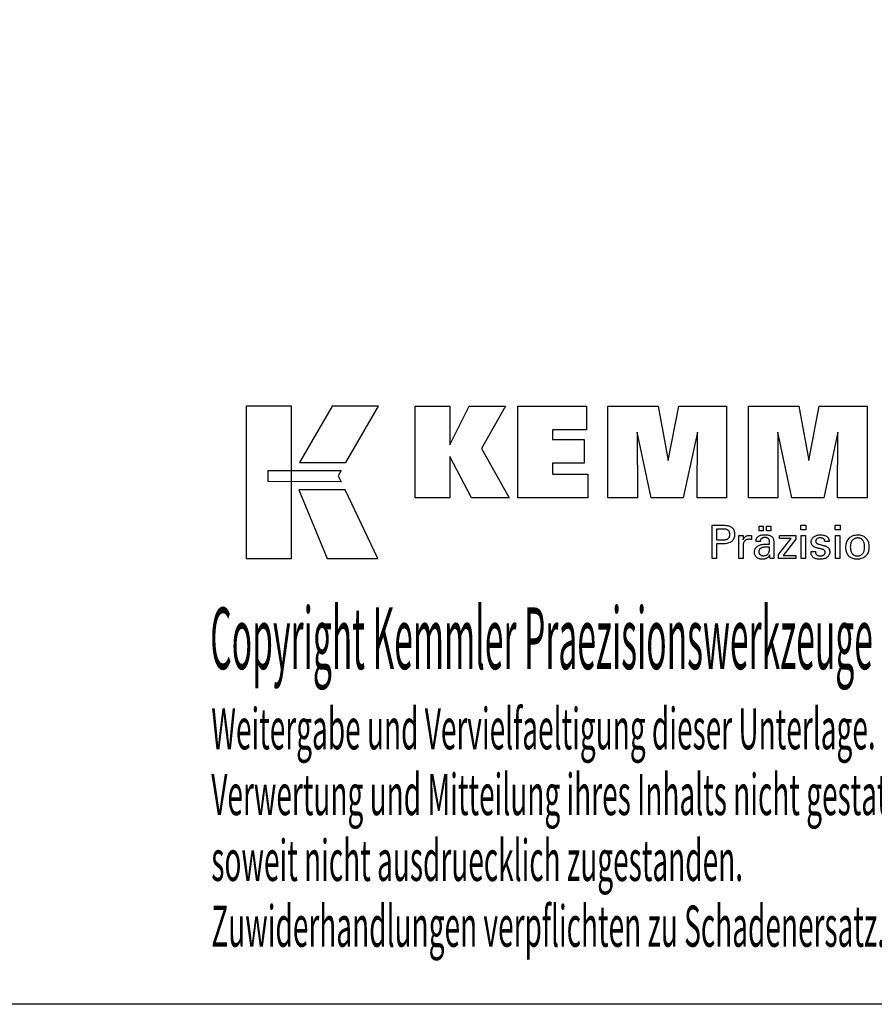
# Model space of a CAD drawing. Extents: x 31 to 318, y -16 to 181.
# Drawn here: x 198 to 273, y -16 to 70 of the extents above; entities that cross this region are included whole.
import ezdxf

# ---------------------------------------------------------------- set-up
doc = ezdxf.new("R2010")
doc.units = 0
doc.header["$MEASUREMENT"] = 0
doc.layers.add('CK_LEVEL_1', color=7, linetype='CONTINUOUS')
doc.styles.add('BOX', font='txt.shx', dxfattribs={"height": 1})

msp = doc.modelspace()

# ---------------------------------------------------------------- linework, layer by layer
at = {"layer": 'CK_LEVEL_1', "color": 6, "linetype": 'CONTINUOUS'}
msp.add_polyline3d([(30.69345, 180.56732, 0), (318.06345, 180.56732, 0), (318.06345, -16.05968, 0), (30.69345, -16.05968, 0), (30.69345, 180.56732, 0)], dxfattribs=at)
at = {"layer": 'CK_LEVEL_1', "color": 3, "linetype": 'CONTINUOUS'}
for points in [[(218.04565, 23.07153, 0), (222.02371, 23.07153, 0), (222.02371, 36.44759, 0), (218.04565, 36.44759, 0), (218.04565, 23.07153, 0), (218.04565, 23.07153, 0)], [(225.57115, 36.44742, 0), (222.72977, 31.4843, 0), (226.77171, 31.4843, 0), (229.6607, 36.44742, 0), (225.57115, 36.44742, 0), (225.57115, 36.44742, 0)], [(232.88322, 28.38921, 0), (232.88322, 36.43906, 0), (235.91207, 36.43906, 0), (235.91207, 33.02799, 0), (237.61479, 36.43906, 0), (240.80783, 36.43906, 0), (238.68373, 32.71674, 0), (241.12426, 28.38921, 0), (237.81206, 28.38921, 0), (235.91207, 32.02401, 0), (235.91207, 28.38921, 0), (232.88322, 28.38921, 0), (232.88322, 28.38921, 0)], [(241.89358, 28.38921, 0), (241.89358, 36.43906, 0), (247.91816, 36.43906, 0), (247.91816, 34.37097, 0), (244.93394, 34.37097, 0), (244.93394, 33.49757, 0), (247.70585, 33.49757, 0), (247.70585, 31.42982, 0), (244.93394, 31.42982, 0), (244.93394, 30.47965, 0), (248.02282, 30.47965, 0), (248.02282, 28.38921, 0), (241.89358, 28.38921, 0), (241.89358, 28.38921, 0)], [(249.78536, 28.38921, 0), (249.78536, 36.43906, 0), (254.2019, 36.43906, 0), (255.08507, 31.67582, 0), (256.00311, 36.43906, 0), (260.21488, 36.43906, 0), (260.21488, 28.38921, 0), (257.6123, 28.38921, 0), (257.6465, 34.14741, 0), (256.39651, 28.38921, 0), (253.59967, 28.38921, 0), (252.3669, 34.14741, 0), (252.37792, 28.38921, 0), (249.78536, 28.38921, 0), (249.78536, 28.38921, 0)], [(262.12489, 28.38921, 0), (262.12489, 36.43906, 0), (266.54143, 36.43906, 0), (267.42411, 31.67582, 0), (268.3433, 36.43906, 0), (272.55433, 36.43906, 0), (272.55433, 28.38921, 0), (269.9525, 28.38921, 0), (269.98603, 34.14741, 0), (268.73604, 28.38921, 0), (265.9397, 28.38921, 0), (264.70644, 34.14741, 0), (264.71762, 28.38921, 0), (262.12489, 28.38921, 0), (262.12489, 28.38921, 0)], [(219.95902, 30.79422, 0), (226.38643, 30.79488, 0), (226.12183, 30.33011, 0), (226.37397, 29.8063, 0), (219.95902, 29.80804, 0), (219.95902, 30.79422, 0), (219.95902, 30.79422, 0)], [(222.66725, 29.10446, 0), (225.13569, 23.07153, 0), (229.60634, 23.07153, 0), (226.71412, 29.10248, 0), (222.66725, 29.10446, 0), (222.66725, 29.10446, 0)]]:
    msp.add_polyline3d(points, dxfattribs=at)
at = {"layer": 'CK_LEVEL_1', "color": 1, "linetype": 'CONTINUOUS'}
for points in [[(258.93019, 23.05177, 0), (258.93019, 23.15236, 0), (258.93019, 23.42195, 0), (258.93019, 23.81225, 0), (258.93019, 24.27498, 0), (258.93019, 24.76185, 0), (258.93019, 25.22458, 0), (258.93019, 25.61488, 0), (258.93019, 25.88447, 0), (258.93019, 25.98506, 0), (258.96525, 25.98506, 0), (259.05924, 25.98506, 0), (259.1953, 25.98506, 0), (259.35662, 25.98506, 0), (259.52635, 25.98506, 0), (259.68766, 25.98506, 0), (259.82372, 25.98506, 0), (259.91771, 25.98506, 0), (259.95278, 25.98506, 0), (260.05671, 25.98256, 0), (260.15462, 25.97507, 0), (260.24651, 25.9626, 0), (260.33238, 25.94517, 0), (260.41224, 25.92279, 0), (260.48608, 25.89549, 0), (260.55391, 25.86327, 0), (260.61574, 25.82615, 0), (260.67157, 25.78415, 0), (260.72132, 25.73695, 0), (260.76526, 25.68469, 0), (260.80338, 25.62737, 0), (260.83567, 25.565, 0), (260.86211, 25.49756, 0), (260.8827, 25.42506, 0), (260.89742, 25.3475, 0), (260.90626, 25.26488, 0), (260.90921, 25.17719, 0), (260.90579, 25.08375, 0), (260.89553, 24.99599, 0), (260.87841, 24.9139, 0), (260.85442, 24.8375, 0), (260.82355, 24.76679, 0), (260.78579, 24.70176, 0), (260.74113, 24.64244, 0), (260.68955, 24.58881, 0), (260.63104, 24.54089, 0), (260.56568, 24.49843, 0), (260.4925, 24.46094, 0), (260.41153, 24.42843, 0), (260.32276, 24.4009, 0), (260.22619, 24.37837, 0), (260.12184, 24.36083, 0), (260.0097, 24.3483, 0), (259.88977, 24.34078, 0), (259.76207, 24.33827, 0), (259.74697, 24.33827, 0), (259.70649, 24.33827, 0), (259.6479, 24.33827, 0), (259.57843, 24.33827, 0), (259.50534, 24.33827, 0), (259.43588, 24.33827, 0), (259.37728, 24.33827, 0), (259.33681, 24.33827, 0), (259.32171, 24.33827, 0), (259.32171, 24.29415, 0), (259.32171, 24.17591, 0), (259.32171, 24.00473, 0), (259.32171, 23.80178, 0), (259.32171, 23.58825, 0), (259.32171, 23.38531, 0), (259.32171, 23.21413, 0), (259.32171, 23.09589, 0), (259.32171, 23.05177, 0), (259.30829, 23.05177, 0), (259.2723, 23.05177, 0), (259.22021, 23.05177, 0), (259.15844, 23.05177, 0), (259.09346, 23.05177, 0), (259.03169, 23.05177, 0), (258.9796, 23.05177, 0), (258.94361, 23.05177, 0), (258.93019, 23.05177, 0), (258.93019, 23.05177, 0), (258.93019, 23.05177, 0), (258.93019, 23.05177, 0), (258.93019, 23.05177, 0), (258.93019, 23.05177, 0), (258.93019, 23.05177, 0), (258.93019, 23.05177, 0), (258.93019, 23.05177, 0), (258.93019, 23.05177, 0)], [(267.16533, 25.56962, 0), (266.7229, 25.56962, 0), (266.7229, 25.98506, 0), (267.16533, 25.98506, 0), (267.16533, 25.56962, 0), (267.16533, 25.56962, 0)], [(270.18401, 25.56962, 0), (269.74221, 25.56962, 0), (269.74221, 25.98506, 0), (270.18401, 25.98506, 0), (270.18401, 25.56962, 0), (270.18401, 25.56962, 0)], [(259.8868, 24.70001, 0), (259.9571, 24.70136, 0), (260.02279, 24.70542, 0), (260.08387, 24.7122, 0), (260.14033, 24.7217, 0), (260.19216, 24.73393, 0), (260.23935, 24.74889, 0), (260.28189, 24.76661, 0), (260.31976, 24.78707, 0), (260.35297, 24.8103, 0), (260.38247, 24.83653, 0), (260.40851, 24.86615, 0), (260.43108, 24.89915, 0), (260.4502, 24.93557, 0), (260.46584, 24.97541, 0), (260.47801, 25.01869, 0), (260.48671, 25.06543, 0), (260.49193, 25.11564, 0), (260.49367, 25.16934, 0), (260.49195, 25.22456, 0), (260.4868, 25.27617, 0), (260.47821, 25.32416, 0), (260.4662, 25.36853, 0), (260.45078, 25.40928, 0), (260.43194, 25.44641, 0), (260.4097, 25.47993, 0), (260.38407, 25.50984, 0), (260.35504, 25.53613, 0), (260.32205, 25.55937, 0), (260.28431, 25.57986, 0), (260.24183, 25.59761, 0), (260.19459, 25.61262, 0), (260.14259, 25.62489, 0), (260.08582, 25.63444, 0), (260.02426, 25.64125, 0), (259.95793, 25.64533, 0), (259.8868, 25.64669, 0), (259.86742, 25.64669, 0), (259.81549, 25.64669, 0), (259.7403, 25.64669, 0), (259.65115, 25.64669, 0), (259.55736, 25.64669, 0), (259.46822, 25.64669, 0), (259.39303, 25.64669, 0), (259.34109, 25.64669, 0), (259.32171, 25.64669, 0), (259.32171, 25.61423, 0), (259.32171, 25.52722, 0), (259.32171, 25.40126, 0), (259.32171, 25.25192, 0), (259.32171, 25.09479, 0), (259.32171, 24.94545, 0), (259.32171, 24.81948, 0), (259.32171, 24.73247, 0), (259.32171, 24.70001, 0), (259.34109, 24.70001, 0), (259.39303, 24.70001, 0), (259.46822, 24.70001, 0), (259.55736, 24.70001, 0), (259.65115, 24.70001, 0), (259.7403, 24.70001, 0), (259.81549, 24.70001, 0), (259.86742, 24.70001, 0), (259.8868, 24.70001, 0), (259.8868, 24.70001, 0), (259.8868, 24.70001, 0), (259.8868, 24.70001, 0), (259.8868, 24.70001, 0), (259.8868, 24.70001, 0), (259.8868, 24.70001, 0), (259.8868, 24.70001, 0), (259.8868, 24.70001, 0), (259.8868, 24.70001, 0), (259.8868, 24.70001, 0), (259.8868, 24.70001, 0), (259.8868, 24.70001, 0), (259.8868, 24.70001, 0), (259.8868, 24.70001, 0), (259.8868, 24.70001, 0), (259.8868, 24.70001, 0), (259.8868, 24.70001, 0), (259.8868, 24.70001, 0)], [(261.28756, 23.05177, 0), (261.28756, 23.11083, 0), (261.28756, 23.26909, 0), (261.28756, 23.49823, 0), (261.28756, 23.76989, 0), (261.28756, 24.05572, 0), (261.28756, 24.32738, 0), (261.28756, 24.55651, 0), (261.28756, 24.71478, 0), (261.28756, 24.77384, 0), (261.28752, 24.79609, 0), (261.28741, 24.81762, 0), (261.28721, 24.83843, 0), (261.28693, 24.85853, 0), (261.28656, 24.87794, 0), (261.2861, 24.89668, 0), (261.28554, 24.91475, 0), (261.28489, 24.93216, 0), (261.28413, 24.94893, 0), (261.28345, 24.96525, 0), (261.28266, 24.9816, 0), (261.28178, 24.99796, 0), (261.28081, 25.01433, 0), (261.27976, 25.03069, 0), (261.27863, 25.04705, 0), (261.27743, 25.06338, 0), (261.27616, 25.07969, 0), (261.27483, 25.09596, 0), (261.2878, 25.09596, 0), (261.32256, 25.09596, 0), (261.37288, 25.09596, 0), (261.43253, 25.09596, 0), (261.4953, 25.09596, 0), (261.55496, 25.09596, 0), (261.60528, 25.09596, 0), (261.64003, 25.09596, 0), (261.653, 25.09596, 0), (261.6533, 25.08254, 0), (261.65408, 25.04658, 0), (261.65522, 24.99452, 0), (261.65658, 24.9328, 0), (261.658, 24.86786, 0), (261.65935, 24.80614, 0), (261.66049, 24.75408, 0), (261.66128, 24.71812, 0), (261.66158, 24.7047, 0), (261.67502, 24.74665, 0), (261.69063, 24.78627, 0), (261.7084, 24.82354, 0), (261.72833, 24.85848, 0), (261.75042, 24.89107, 0), (261.77469, 24.92131, 0), (261.80112, 24.94919, 0), (261.82972, 24.9747, 0), (261.8605, 24.99785, 0), (261.89372, 25.01854, 0), (261.92906, 25.03677, 0), (261.96653, 25.05253, 0), (262.00613, 25.06584, 0), (262.04786, 25.07671, 0), (262.09172, 25.08514, 0), (262.13772, 25.09116, 0), (262.18586, 25.09476, 0), (262.23614, 25.09596, 0), (262.24543, 25.09594, 0), (262.25461, 25.09587, 0), (262.26367, 25.09574, 0), (262.27262, 25.09556, 0), (262.28147, 25.0953, 0), (262.29023, 25.09497, 0), (262.29891, 25.09455, 0), (262.3075, 25.09404, 0), (262.31602, 25.09343, 0), (262.32461, 25.09269, 0), (262.33314, 25.09179, 0), (262.34159, 25.09075, 0), (262.34997, 25.08955, 0), (262.35828, 25.08822, 0), (262.36653, 25.08676, 0), (262.3747, 25.08516, 0), (262.3828, 25.08344, 0), (262.39084, 25.08161, 0), (262.39084, 25.06955, 0), (262.39084, 25.03725, 0), (262.39084, 24.99049, 0), (262.39084, 24.93505, 0), (262.39084, 24.87671, 0), (262.39084, 24.82127, 0), (262.39084, 24.77451, 0), (262.39084, 24.74221, 0), (262.39084, 24.73015, 0), (262.37717, 24.73279, 0), (262.36379, 24.73524, 0), (262.35069, 24.73749, 0), (262.33787, 24.73957, 0), (262.32532, 24.74147, 0), (262.31305, 24.74321, 0), (262.30105, 24.74479, 0), (262.28931, 24.74621, 0), (262.27784, 24.74748, 0), (262.26639, 24.74882, 0), (262.25523, 24.75, 0), (262.24436, 24.75103, 0), (262.2338, 24.7519, 0), (262.22356, 24.75262, 0), (262.21366, 24.75317, 0), (262.20412, 24.75357, 0), (262.19494, 24.75381, 0), (262.18614, 24.75389, 0), (262.13132, 24.75213, 0), (262.07944, 24.74685, 0), (262.03049, 24.73803, 0), (261.98444, 24.72568, 0), (261.9413, 24.70978, 0), (261.90105, 24.69032, 0), (261.86367, 24.66731, 0), (261.82916, 24.64073, 0), (261.7975, 24.61057, 0), (261.76895, 24.57731, 0), (261.74377, 24.54095, 0), (261.72195, 24.50151, 0), (261.70349, 24.459, 0), (261.6884, 24.41341, 0), (261.67666, 24.36476, 0), (261.66828, 24.31306, 0), (261.66325, 24.25832, 0), (261.66158, 24.20054, 0), (261.66158, 24.16114, 0), (261.66158, 24.05556, 0), (261.66158, 23.90271, 0), (261.66158, 23.72149, 0), (261.66158, 23.53082, 0), (261.66158, 23.3496, 0), (261.66158, 23.19674, 0), (261.66158, 23.09116, 0), (261.66158, 23.05177, 0), (261.64875, 23.05177, 0), (261.61438, 23.05177, 0), (261.56461, 23.05177, 0), (261.50561, 23.05177, 0), (261.44353, 23.05177, 0), (261.38453, 23.05177, 0), (261.33476, 23.05177, 0), (261.30039, 23.05177, 0), (261.28756, 23.05177, 0), (261.28756, 23.05177, 0), (261.28756, 23.05177, 0), (261.28756, 23.05177, 0), (261.28756, 23.05177, 0), (261.28756, 23.05177, 0), (261.28756, 23.05177, 0), (261.28756, 23.05177, 0), (261.28756, 23.05177, 0), (261.28756, 23.05177, 0)], [(264.36977, 23.05177, 0), (264.35817, 23.05177, 0), (264.32708, 23.05177, 0), (264.28207, 23.05177, 0), (264.22871, 23.05177, 0), (264.17256, 23.05177, 0), (264.1192, 23.05177, 0), (264.07419, 23.05177, 0), (264.0431, 23.05177, 0), (264.0315, 23.05177, 0), (264.02696, 23.06817, 0), (264.0225, 23.08911, 0), (264.01808, 23.11456, 0), (264.01369, 23.14454, 0), (264.00931, 23.17902, 0), (264.00493, 23.21801, 0), (264.00051, 23.26151, 0), (263.99605, 23.3095, 0), (263.99151, 23.36198, 0), (263.99151, 23.36373, 0), (263.99151, 23.36536, 0), (263.99151, 23.3669, 0), (263.99151, 23.36833, 0), (263.99151, 23.36966, 0), (263.99151, 23.37089, 0), (263.99151, 23.37204, 0), (263.99151, 23.3731, 0), (263.99151, 23.37407, 0), (263.97328, 23.33483, 0), (263.95281, 23.29772, 0), (263.93011, 23.26276, 0), (263.90516, 23.22994, 0), (263.87795, 23.19926, 0), (263.84849, 23.17072, 0), (263.81676, 23.14433, 0), (263.78275, 23.12008, 0), (263.74647, 23.09798, 0), (263.70818, 23.07784, 0), (263.66805, 23.06007, 0), (263.62608, 23.04467, 0), (263.58226, 23.03164, 0), (263.53661, 23.02098, 0), (263.48912, 23.01269, 0), (263.43979, 23.00677, 0), (263.38862, 23.00322, 0), (263.33563, 23.00204, 0), (263.26814, 23.00411, 0), (263.20375, 23.01033, 0), (263.14244, 23.02071, 0), (263.08419, 23.03526, 0), (263.02899, 23.054, 0), (262.97682, 23.07693, 0), (262.92766, 23.10407, 0), (262.8815, 23.13542, 0), (262.83832, 23.171, 0), (262.79918, 23.20996, 0), (262.76461, 23.25162, 0), (262.73463, 23.29597, 0), (262.70923, 23.34302, 0), (262.68844, 23.39275, 0), (262.67225, 23.44516, 0), (262.66067, 23.50024, 0), (262.65372, 23.55798, 0), (262.6514, 23.61839, 0), (262.6546, 23.6887, 0), (262.66418, 23.75574, 0), (262.68015, 23.8195, 0), (262.70251, 23.87996, 0), (262.73126, 23.9371, 0), (262.76641, 23.99092, 0), (262.80796, 24.04139, 0), (262.85591, 24.08849, 0), (262.91026, 24.13221, 0), (262.96997, 24.17215, 0), (263.03438, 24.20738, 0), (263.10349, 24.23789, 0), (263.17727, 24.2637, 0), (263.25575, 24.2848, 0), (263.33891, 24.30121, 0), (263.42676, 24.31293, 0), (263.51929, 24.31995, 0), (263.6165, 24.32229, 0), (263.6287, 24.32229, 0), (263.66138, 24.32229, 0), (263.7087, 24.32229, 0), (263.76479, 24.32229, 0), (263.82382, 24.32229, 0), (263.87991, 24.32229, 0), (263.92723, 24.32229, 0), (263.95991, 24.32229, 0), (263.97211, 24.32229, 0), (263.97211, 24.3308, 0), (263.97211, 24.35359, 0), (263.97211, 24.38659, 0), (263.97211, 24.42572, 0), (263.97211, 24.46688, 0), (263.97211, 24.50601, 0), (263.97211, 24.53901, 0), (263.97211, 24.56181, 0), (263.97211, 24.57031, 0), (263.97084, 24.60611, 0), (263.96704, 24.63987, 0), (263.96071, 24.67159, 0), (263.95184, 24.70129, 0), (263.94045, 24.72898, 0), (263.92653, 24.75466, 0), (263.91007, 24.77835, 0), (263.89109, 24.80005, 0), (263.86958, 24.81978, 0), (263.8457, 24.83753, 0), (263.81942, 24.85322, 0), (263.79074, 24.86685, 0), (263.75965, 24.87841, 0), (263.72616, 24.88788, 0), (263.69026, 24.89527, 0), (263.65194, 24.90056, 0), (263.6112, 24.90374, 0), (263.56804, 24.9048, 0), (263.52709, 24.90364, 0), (263.48808, 24.90018, 0), (263.45099, 24.89441, 0), (263.41583, 24.88632, 0), (263.38258, 24.87592, 0), (263.35126, 24.8632, 0), (263.32184, 24.84816, 0), (263.29434, 24.8308, 0), (263.26875, 24.81111, 0), (263.24545, 24.78944, 0), (263.22476, 24.76605, 0), (263.20668, 24.74096, 0), (263.1912, 24.71416, 0), (263.17831, 24.68566, 0), (263.168, 24.65545, 0), (263.16027, 24.62353, 0), (263.1551, 24.58992, 0), (263.1525, 24.55461, 0), (263.14009, 24.55461, 0), (263.10683, 24.55461, 0), (263.05867, 24.55461, 0), (263.00158, 24.55461, 0), (262.9415, 24.55461, 0), (262.88441, 24.55461, 0), (262.83625, 24.55461, 0), (262.80299, 24.55461, 0), (262.79058, 24.55461, 0), (262.79058, 24.55569, 0), (262.79058, 24.55859, 0), (262.79058, 24.5628, 0), (262.79058, 24.56778, 0), (262.79058, 24.57302, 0), (262.79058, 24.57801, 0), (262.79058, 24.58221, 0), (262.79058, 24.58511, 0), (262.79058, 24.5862, 0), (262.79296, 24.6449, 0), (262.80011, 24.70047, 0), (262.81204, 24.75291, 0), (262.82876, 24.80221, 0), (262.85028, 24.84835, 0), (262.87661, 24.89133, 0), (262.90775, 24.93114, 0), (262.94373, 24.96776, 0), (262.98454, 25.00119, 0), (263.02976, 25.03153, 0), (263.07922, 25.0583, 0), (263.13287, 25.08149, 0), (263.19072, 25.10111, 0), (263.25274, 25.11717, 0), (263.31891, 25.12965, 0), (263.38923, 25.13856, 0), (263.46367, 25.14391, 0), (263.54222, 25.14569, 0), (263.63374, 25.14383, 0), (263.71946, 25.13825, 0), (263.79941, 25.12898, 0), (263.87358, 25.11601, 0), (263.94198, 25.09936, 0), (264.00461, 25.07903, 0), (264.06148, 25.05505, 0), (264.11259, 25.02741, 0), (264.15794, 24.99614, 0), (264.19828, 24.96027, 0), (264.23389, 24.91987, 0), (264.26477, 24.87492, 0), (264.29093, 24.8254, 0), (264.31234, 24.77131, 0), (264.32901, 24.71262, 0), (264.34092, 24.64932, 0), (264.34807, 24.58141, 0), (264.35046, 24.50885, 0), (264.35046, 24.46555, 0), (264.35046, 24.34951, 0), (264.35046, 24.18151, 0), (264.35046, 23.98234, 0), (264.35046, 23.77278, 0), (264.35046, 23.5736, 0), (264.35046, 23.40561, 0), (264.35046, 23.28957, 0), (264.35046, 23.24627, 0), (264.35049, 23.24027, 0), (264.35061, 23.23359, 0), (264.35081, 23.22623, 0), (264.35113, 23.21818, 0), (264.35156, 23.20945, 0), (264.35212, 23.20003, 0), (264.35282, 23.18993, 0), (264.35367, 23.17914, 0), (264.3547, 23.16766, 0), (264.356, 23.15597, 0), (264.35739, 23.14398, 0), (264.35887, 23.13168, 0), (264.36043, 23.11907, 0), (264.3621, 23.10617, 0), (264.36386, 23.09299, 0), (264.36572, 23.07952, 0), (264.36769, 23.06578, 0), (264.36977, 23.05177, 0), (264.36977, 23.05177, 0), (264.36977, 23.05177, 0), (264.36977, 23.05177, 0), (264.36977, 23.05177, 0), (264.36977, 23.05177, 0), (264.36977, 23.05177, 0), (264.36977, 23.05177, 0), (264.36977, 23.05177, 0), (264.36977, 23.05177, 0), (264.36977, 23.05177, 0), (264.36977, 23.05177, 0), (264.36977, 23.05177, 0), (264.36977, 23.05177, 0), (264.36977, 23.05177, 0), (264.36977, 23.05177, 0), (264.36977, 23.05177, 0), (264.36977, 23.05177, 0), (264.36977, 23.05177, 0)], [(263.05945, 25.48369, 0), (263.05945, 25.89905, 0), (263.42164, 25.89905, 0), (263.42164, 25.48369, 0), (263.05945, 25.48369, 0), (263.05945, 25.48369, 0)], [(263.71569, 25.48369, 0), (263.71569, 25.89905, 0), (264.07816, 25.89905, 0), (264.07816, 25.48369, 0), (263.71569, 25.48369, 0), (263.71569, 25.48369, 0)], [(264.77772, 23.05177, 0), (264.77772, 23.42949, 0), (265.86783, 24.81572, 0), (264.84542, 24.81572, 0), (264.84542, 25.09596, 0), (266.28318, 25.09596, 0), (266.28318, 24.76626, 0), (265.16302, 23.34031, 0), (266.27966, 23.34031, 0), (266.27966, 23.05177, 0), (264.77772, 23.05177, 0), (264.77772, 23.05177, 0)], [(266.75729, 23.05177, 0), (266.75729, 25.09596, 0), (267.13564, 25.09596, 0), (267.13564, 23.05177, 0), (266.75729, 23.05177, 0), (266.75729, 23.05177, 0)], [(267.62121, 23.66614, 0), (267.63417, 23.66614, 0), (267.66888, 23.66614, 0), (267.71914, 23.66614, 0), (267.77872, 23.66614, 0), (267.84142, 23.66614, 0), (267.901, 23.66614, 0), (267.95126, 23.66614, 0), (267.98598, 23.66614, 0), (267.99893, 23.66614, 0), (267.99893, 23.66585, 0), (267.99893, 23.6651, 0), (267.99893, 23.66401, 0), (267.99893, 23.66271, 0), (267.99893, 23.66135, 0), (267.99893, 23.66005, 0), (267.99893, 23.65896, 0), (267.99893, 23.6582, 0), (267.99893, 23.65792, 0), (268.00039, 23.62153, 0), (268.00478, 23.58682, 0), (268.01207, 23.55379, 0), (268.02227, 23.52241, 0), (268.03536, 23.49268, 0), (268.05135, 23.46458, 0), (268.07021, 23.43808, 0), (268.09194, 23.41318, 0), (268.11653, 23.38987, 0), (268.14386, 23.36867, 0), (268.17311, 23.34993, 0), (268.2043, 23.33366, 0), (268.23742, 23.31985, 0), (268.27246, 23.30853, 0), (268.30942, 23.29971, 0), (268.3483, 23.29339, 0), (268.38909, 23.2896, 0), (268.43179, 23.28833, 0), (268.47321, 23.28945, 0), (268.51286, 23.29281, 0), (268.55074, 23.2984, 0), (268.58686, 23.30622, 0), (268.6212, 23.31625, 0), (268.65377, 23.32849, 0), (268.68456, 23.34294, 0), (268.71358, 23.35958, 0), (268.74083, 23.3784, 0), (268.76561, 23.39891, 0), (268.78749, 23.42073, 0), (268.80646, 23.44385, 0), (268.82252, 23.46828, 0), (268.83567, 23.49403, 0), (268.8459, 23.52109, 0), (268.85321, 23.54946, 0), (268.8576, 23.57916, 0), (268.85906, 23.61018, 0), (268.85832, 23.63327, 0), (268.8561, 23.65535, 0), (268.85239, 23.67642, 0), (268.84719, 23.69647, 0), (268.8405, 23.71549, 0), (268.83231, 23.73347, 0), (268.82261, 23.75041, 0), (268.8114, 23.7663, 0), (268.79868, 23.78112, 0), (268.78482, 23.7953, 0), (268.76922, 23.80862, 0), (268.75191, 23.82107, 0), (268.73288, 23.83268, 0), (268.71215, 23.84346, 0), (268.68973, 23.85342, 0), (268.66563, 23.86257, 0), (268.63984, 23.87093, 0), (268.61239, 23.87851, 0), (268.59755, 23.88201, 0), (268.55777, 23.8914, 0), (268.50017, 23.90499, 0), (268.43189, 23.92111, 0), (268.36004, 23.93807, 0), (268.29175, 23.95419, 0), (268.23416, 23.96778, 0), (268.19438, 23.97717, 0), (268.17953, 23.98068, 0), (268.12013, 23.99553, 0), (268.06424, 24.01211, 0), (268.01186, 24.03044, 0), (267.96298, 24.0505, 0), (267.91759, 24.07232, 0), (267.87568, 24.0959, 0), (267.83724, 24.12124, 0), (267.80228, 24.14836, 0), (267.77077, 24.17725, 0), (267.7426, 24.20763, 0), (267.71772, 24.23974, 0), (267.69615, 24.27359, 0), (267.67788, 24.30918, 0), (267.66292, 24.34651, 0), (267.65127, 24.38558, 0), (267.64295, 24.4264, 0), (267.63795, 24.46896, 0), (267.63629, 24.51327, 0), (267.6391, 24.57436, 0), (267.64755, 24.63281, 0), (267.66162, 24.68864, 0), (267.6813, 24.74183, 0), (267.70657, 24.79238, 0), (267.73742, 24.84029, 0), (267.77385, 24.88554, 0), (267.81583, 24.92813, 0), (267.86337, 24.96807, 0), (267.91593, 25.00457, 0), (267.97199, 25.03675, 0), (268.03156, 25.06463, 0), (268.09464, 25.08821, 0), (268.16126, 25.10748, 0), (268.23141, 25.12247, 0), (268.30512, 25.13317, 0), (268.38238, 25.13958, 0), (268.4632, 25.14172, 0), (268.53784, 25.13993, 0), (268.60891, 25.13457, 0), (268.67641, 25.12566, 0), (268.74032, 25.11319, 0), (268.80064, 25.09718, 0), (268.85736, 25.07763, 0), (268.91047, 25.05455, 0), (268.95996, 25.02796, 0), (269.00582, 24.99785, 0), (269.04756, 24.96439, 0), (269.08439, 24.92831, 0), (269.11632, 24.88963, 0), (269.14333, 24.84834, 0), (269.16544, 24.80444, 0), (269.18263, 24.75793, 0), (269.19491, 24.7088, 0), (269.20228, 24.65706, 0), (269.20474, 24.60271, 0), (269.20474, 24.59736, 0), (269.20473, 24.59232, 0), (269.20473, 24.58759, 0), (269.20471, 24.58318, 0), (269.20468, 24.57908, 0), (269.20463, 24.5753, 0), (269.20457, 24.57184, 0), (269.20449, 24.5687, 0), (269.20438, 24.56589, 0), (269.20407, 24.5631, 0), (269.20376, 24.56037, 0), (269.20343, 24.55771, 0), (269.20309, 24.55511, 0), (269.20273, 24.55256, 0), (269.20235, 24.55006, 0), (269.20194, 24.5476, 0), (269.2015, 24.54517, 0), (269.20104, 24.54278, 0), (269.18815, 24.54278, 0), (269.1536, 24.54278, 0), (269.10358, 24.54278, 0), (269.04428, 24.54278, 0), (268.98188, 24.54278, 0), (268.92258, 24.54278, 0), (268.87257, 24.54278, 0), (268.83802, 24.54278, 0), (268.82513, 24.54278, 0), (268.82513, 24.54332, 0), (268.82513, 24.54475, 0), (268.82513, 24.54683, 0), (268.82513, 24.5493, 0), (268.82513, 24.55189, 0), (268.82513, 24.55435, 0), (268.82513, 24.55643, 0), (268.82513, 24.55786, 0), (268.82513, 24.5584, 0), (268.82383, 24.59049, 0), (268.81995, 24.62102, 0), (268.81347, 24.64998, 0), (268.8044, 24.67738, 0), (268.79274, 24.70323, 0), (268.77847, 24.72754, 0), (268.76161, 24.75031, 0), (268.74214, 24.77154, 0), (268.72007, 24.79126, 0), (268.69612, 24.80929, 0), (268.67024, 24.82519, 0), (268.64242, 24.83896, 0), (268.61268, 24.8506, 0), (268.58101, 24.86011, 0), (268.54741, 24.86751, 0), (268.51188, 24.87278, 0), (268.47442, 24.87595, 0), (268.43504, 24.877, 0), (268.39647, 24.87595, 0), (268.35946, 24.87278, 0), (268.324, 24.86751, 0), (268.29008, 24.86011, 0), (268.2577, 24.8506, 0), (268.22685, 24.83896, 0), (268.19753, 24.82519, 0), (268.16972, 24.80929, 0), (268.14343, 24.79126, 0), (268.11924, 24.77179, 0), (268.09789, 24.75131, 0), (268.07936, 24.72979, 0), (268.06368, 24.70723, 0), (268.05084, 24.68363, 0), (268.04085, 24.65898, 0), (268.03371, 24.63326, 0), (268.02942, 24.60648, 0), (268.02799, 24.57862, 0), (268.02885, 24.55711, 0), (268.03142, 24.53653, 0), (268.03569, 24.51687, 0), (268.04168, 24.49815, 0), (268.04939, 24.48036, 0), (268.0588, 24.46352, 0), (268.06992, 24.44762, 0), (268.08276, 24.43267, 0), (268.09731, 24.41868, 0), (268.11407, 24.40527, 0), (268.133, 24.39235, 0), (268.15412, 24.3799, 0), (268.17745, 24.3679, 0), (268.203, 24.35635, 0), (268.23079, 24.34522, 0), (268.26083, 24.33451, 0), (268.29314, 24.32419, 0), (268.32773, 24.31426, 0), (268.34369, 24.3099, 0), (268.38647, 24.29821, 0), (268.4484, 24.28129, 0), (268.52183, 24.26123, 0), (268.59908, 24.24012, 0), (268.6725, 24.22006, 0), (268.73444, 24.20314, 0), (268.77721, 24.19145, 0), (268.79318, 24.18709, 0), (268.84513, 24.17195, 0), (268.89401, 24.15507, 0), (268.9398, 24.13646, 0), (268.9825, 24.11611, 0), (269.02209, 24.09405, 0), (269.05857, 24.07027, 0), (269.09192, 24.04478, 0), (269.12215, 24.01759, 0), (269.14923, 23.98871, 0), (269.17341, 23.9576, 0), (269.19475, 23.9245, 0), (269.21325, 23.88942, 0), (269.2289, 23.85236, 0), (269.24171, 23.81334, 0), (269.25167, 23.77234, 0), (269.25879, 23.72939, 0), (269.26306, 23.68448, 0), (269.26449, 23.63762, 0), (269.26177, 23.57482, 0), (269.25363, 23.51484, 0), (269.24005, 23.45769, 0), (269.22103, 23.40339, 0), (269.19658, 23.35195, 0), (269.16669, 23.30339, 0), (269.13136, 23.25773, 0), (269.09058, 23.21497, 0), (269.04436, 23.17515, 0), (268.99325, 23.13881, 0), (268.93835, 23.10675, 0), (268.87966, 23.07896, 0), (268.81716, 23.05546, 0), (268.75084, 23.03622, 0), (268.6807, 23.02127, 0), (268.60672, 23.01058, 0), (268.5289, 23.00417, 0), (268.44723, 23.00204, 0), (268.3553, 23.00388, 0), (268.26895, 23.00941, 0), (268.18816, 23.01864, 0), (268.11293, 23.03156, 0), (268.04326, 23.04818, 0), (267.97914, 23.06851, 0), (267.92059, 23.09255, 0), (267.86759, 23.1203, 0), (267.82013, 23.15177, 0), (267.77839, 23.18678, 0), (267.74156, 23.22599, 0), (267.70964, 23.2694, 0), (267.68262, 23.31701, 0), (267.66052, 23.36884, 0), (267.64332, 23.42489, 0), (267.63104, 23.48516, 0), (267.62367, 23.54966, 0), (267.62121, 23.61839, 0), (267.62121, 23.62003, 0), (267.62121, 23.62442, 0), (267.62121, 23.63077, 0), (267.62121, 23.6383, 0), (267.62121, 23.64623, 0), (267.62121, 23.65376, 0), (267.62121, 23.66011, 0), (267.62121, 23.6645, 0), (267.62121, 23.66614, 0), (267.62121, 23.66614, 0), (267.62121, 23.66614, 0), (267.62121, 23.66614, 0), (267.62121, 23.66614, 0), (267.62121, 23.66614, 0), (267.62121, 23.66614, 0), (267.62121, 23.66614, 0), (267.62121, 23.66614, 0), (267.62121, 23.66614, 0)], [(269.77596, 23.05177, 0), (269.77596, 25.09596, 0), (270.15431, 25.09596, 0), (270.15431, 23.05177, 0), (269.77596, 23.05177, 0), (269.77596, 23.05177, 0)], [(270.68312, 24.03411, 0), (270.68646, 24.14542, 0), (270.69652, 24.25143, 0), (270.7133, 24.35214, 0), (270.73684, 24.44752, 0), (270.76715, 24.53759, 0), (270.80426, 24.62233, 0), (270.84819, 24.70173, 0), (270.89896, 24.77579, 0), (270.95659, 24.84451, 0), (271.01971, 24.90692, 0), (271.08772, 24.96198, 0), (271.16061, 25.00969, 0), (271.2384, 25.05005, 0), (271.32108, 25.08306, 0), (271.40866, 25.10873, 0), (271.50115, 25.12706, 0), (271.59853, 25.13805, 0), (271.70083, 25.14172, 0), (271.80412, 25.13829, 0), (271.90222, 25.128, 0), (271.99513, 25.11084, 0), (272.08282, 25.08683, 0), (272.16526, 25.05594, 0), (272.24245, 25.01819, 0), (272.31436, 24.97358, 0), (272.38098, 24.92209, 0), (272.44228, 24.86373, 0), (272.49787, 24.79955, 0), (272.54689, 24.72992, 0), (272.58934, 24.65484, 0), (272.62524, 24.5743, 0), (272.6546, 24.48828, 0), (272.67742, 24.39679, 0), (272.69371, 24.29981, 0), (272.70347, 24.19733, 0), (272.70673, 24.08934, 0), (272.70337, 23.97789, 0), (272.69328, 23.87201, 0), (272.67647, 23.77172, 0), (272.65292, 23.67704, 0), (272.62263, 23.58798, 0), (272.5856, 23.50456, 0), (272.54182, 23.4268, 0), (272.49128, 23.35472, 0), (272.43398, 23.28833, 0), (272.37047, 23.22838, 0), (272.30146, 23.17543, 0), (272.22696, 23.12951, 0), (272.14698, 23.09061, 0), (272.06156, 23.05876, 0), (271.9707, 23.03396, 0), (271.87443, 23.01624, 0), (271.77276, 23.00559, 0), (271.66573, 23.00204, 0), (271.56662, 23.00545, 0), (271.47235, 23.01569, 0), (271.38291, 23.03276, 0), (271.29828, 23.05665, 0), (271.21844, 23.08738, 0), (271.14338, 23.12493, 0), (271.07307, 23.16932, 0), (271.0075, 23.22053, 0), (270.94666, 23.27858, 0), (270.89118, 23.34254, 0), (270.84228, 23.4115, 0), (270.79995, 23.48545, 0), (270.76419, 23.5644, 0), (270.73496, 23.64834, 0), (270.71225, 23.73728, 0), (270.69606, 23.83122, 0), (270.68635, 23.93017, 0), (270.68312, 24.03411, 0), (270.68312, 24.03411, 0), (270.68312, 24.03411, 0), (270.68312, 24.03411, 0), (270.68312, 24.03411, 0), (270.68312, 24.03411, 0), (270.68312, 24.03411, 0), (270.68312, 24.03411, 0), (270.68312, 24.03411, 0), (270.68312, 24.03411, 0)], [(271.70083, 24.8714, 0), (271.63772, 24.86868, 0), (271.5776, 24.86053, 0), (271.52047, 24.84695, 0), (271.46634, 24.82796, 0), (271.41519, 24.80356, 0), (271.36701, 24.77377, 0), (271.3218, 24.73858, 0), (271.27955, 24.69802, 0), (271.24026, 24.65208, 0), (271.20455, 24.60116, 0), (271.17306, 24.54635, 0), (271.14578, 24.48765, 0), (271.1227, 24.42507, 0), (271.10383, 24.35862, 0), (271.08916, 24.28828, 0), (271.07869, 24.21407, 0), (271.07241, 24.136, 0), (271.07031, 24.05405, 0), (271.07232, 23.97493, 0), (271.07835, 23.89985, 0), (271.0884, 23.82881, 0), (271.10247, 23.76183, 0), (271.12057, 23.6989, 0), (271.14269, 23.64005, 0), (271.16884, 23.58527, 0), (271.19902, 23.53458, 0), (271.23322, 23.48797, 0), (271.27126, 23.44606, 0), (271.31255, 23.40909, 0), (271.35711, 23.37705, 0), (271.40492, 23.34993, 0), (271.45599, 23.32775, 0), (271.51031, 23.3105, 0), (271.56789, 23.29818, 0), (271.62872, 23.29079, 0), (271.6928, 23.28833, 0), (271.75712, 23.29095, 0), (271.81826, 23.29881, 0), (271.87621, 23.3119, 0), (271.93099, 23.33023, 0), (271.98258, 23.35378, 0), (272.031, 23.38257, 0), (272.07626, 23.41657, 0), (272.11834, 23.4558, 0), (272.15725, 23.50025, 0), (272.19252, 23.54925, 0), (272.22363, 23.60231, 0), (272.25061, 23.65942, 0), (272.27343, 23.72056, 0), (272.2921, 23.78569, 0), (272.30663, 23.8548, 0), (272.31701, 23.92788, 0), (272.32323, 24.00489, 0), (272.32531, 24.08582, 0), (272.32329, 24.16704, 0), (272.31723, 24.24404, 0), (272.30713, 24.31683, 0), (272.293, 24.38542, 0), (272.27484, 24.44982, 0), (272.25266, 24.51003, 0), (272.22647, 24.56608, 0), (272.19626, 24.61797, 0), (272.16204, 24.66571, 0), (272.12412, 24.70887, 0), (272.08284, 24.74696, 0), (272.0382, 24.77997, 0), (271.99021, 24.80791, 0), (271.93891, 24.83076, 0), (271.88431, 24.84854, 0), (271.82641, 24.86124, 0), (271.76525, 24.86886, 0), (271.70083, 24.8714, 0), (271.70083, 24.8714, 0), (271.70083, 24.8714, 0), (271.70083, 24.8714, 0), (271.70083, 24.8714, 0), (271.70083, 24.8714, 0), (271.70083, 24.8714, 0), (271.70083, 24.8714, 0), (271.70083, 24.8714, 0), (271.70083, 24.8714, 0), (271.70083, 24.8714, 0), (271.70083, 24.8714, 0), (271.70083, 24.8714, 0), (271.70083, 24.8714, 0), (271.70083, 24.8714, 0), (271.70083, 24.8714, 0), (271.70083, 24.8714, 0), (271.70083, 24.8714, 0), (271.70083, 24.8714, 0)], [(263.97211, 24.06588, 0), (263.96119, 24.06588, 0), (263.93193, 24.06588, 0), (263.88958, 24.06588, 0), (263.83936, 24.06588, 0), (263.78652, 24.06588, 0), (263.73631, 24.06588, 0), (263.69395, 24.06588, 0), (263.66469, 24.06588, 0), (263.65378, 24.06588, 0), (263.59032, 24.06454, 0), (263.53016, 24.06052, 0), (263.47327, 24.05383, 0), (263.41965, 24.04444, 0), (263.36928, 24.03237, 0), (263.32215, 24.01761, 0), (263.27824, 24.00015, 0), (263.23755, 23.97998, 0), (263.20007, 23.95712, 0), (263.16633, 23.93204, 0), (263.13655, 23.90484, 0), (263.11073, 23.87549, 0), (263.08887, 23.84401, 0), (263.07098, 23.81039, 0), (263.05705, 23.77463, 0), (263.0471, 23.73673, 0), (263.04113, 23.69668, 0), (263.03914, 23.65449, 0), (263.0405, 23.62177, 0), (263.04458, 23.59039, 0), (263.05137, 23.56033, 0), (263.06085, 23.53156, 0), (263.07302, 23.50407, 0), (263.08786, 23.47783, 0), (263.10537, 23.45284, 0), (263.12554, 23.42906, 0), (263.14835, 23.40647, 0), (263.17351, 23.38577, 0), (263.20002, 23.36751, 0), (263.22791, 23.3517, 0), (263.25719, 23.33833, 0), (263.28786, 23.3274, 0), (263.31997, 23.31891, 0), (263.35351, 23.31285, 0), (263.38851, 23.30921, 0), (263.42498, 23.308, 0), (263.48225, 23.30977, 0), (263.53643, 23.31507, 0), (263.58754, 23.32389, 0), (263.6356, 23.33621, 0), (263.68061, 23.35202, 0), (263.7226, 23.3713, 0), (263.76159, 23.39405, 0), (263.79757, 23.42025, 0), (263.83059, 23.44988, 0), (263.86019, 23.4832, 0), (263.88634, 23.51966, 0), (263.90904, 23.55926, 0), (263.92827, 23.602, 0), (263.94402, 23.64787, 0), (263.9563, 23.69687, 0), (263.96507, 23.749, 0), (263.97035, 23.80425, 0), (263.97211, 23.86262, 0), (263.97211, 23.86959, 0), (263.97211, 23.88827, 0), (263.97211, 23.91532, 0), (263.97211, 23.94738, 0), (263.97211, 23.98112, 0), (263.97211, 24.01318, 0), (263.97211, 24.04023, 0), (263.97211, 24.05891, 0), (263.97211, 24.06588, 0), (263.97211, 24.06588, 0), (263.97211, 24.06588, 0), (263.97211, 24.06588, 0), (263.97211, 24.06588, 0), (263.97211, 24.06588, 0), (263.97211, 24.06588, 0), (263.97211, 24.06588, 0), (263.97211, 24.06588, 0), (263.97211, 24.06588, 0)]]:
    msp.add_polyline3d(points, dxfattribs=at)

# ---------------------------------------------------------------- texts
at = {"layer": 'CK_LEVEL_1', "color": 4, "linetype": 'CONTINUOUS', "style": 'BOX'}
for s, height, width, p in [('Copyright Kemmler Praezisionswerkzeuge GmbH', 5.415, 0.4, (214.87948, 13.35402)), ('Weitergabe und Vervielfaeltigung dieser Unterlage.', 3.61, 0.5, (214.97321, 6.31883)), ('Verwertung und Mitteilung ihres Inhalts nicht gestattet, ', 3.61, 0.5, (214.97321, 0.54283)), ('soweit nicht ausdruecklich zugestanden.', 3.61, 0.5, (214.97321, -5.23317)), ('Zuwiderhandlungen verpflichten zu Schadenersatz.', 3.61, 0.5, (214.97321, -11.00917))]:
    msp.add_text(s, height=height, dxfattribs=dict(at, width=width)).set_placement(p)

doc.saveas('drawing.dxf')
